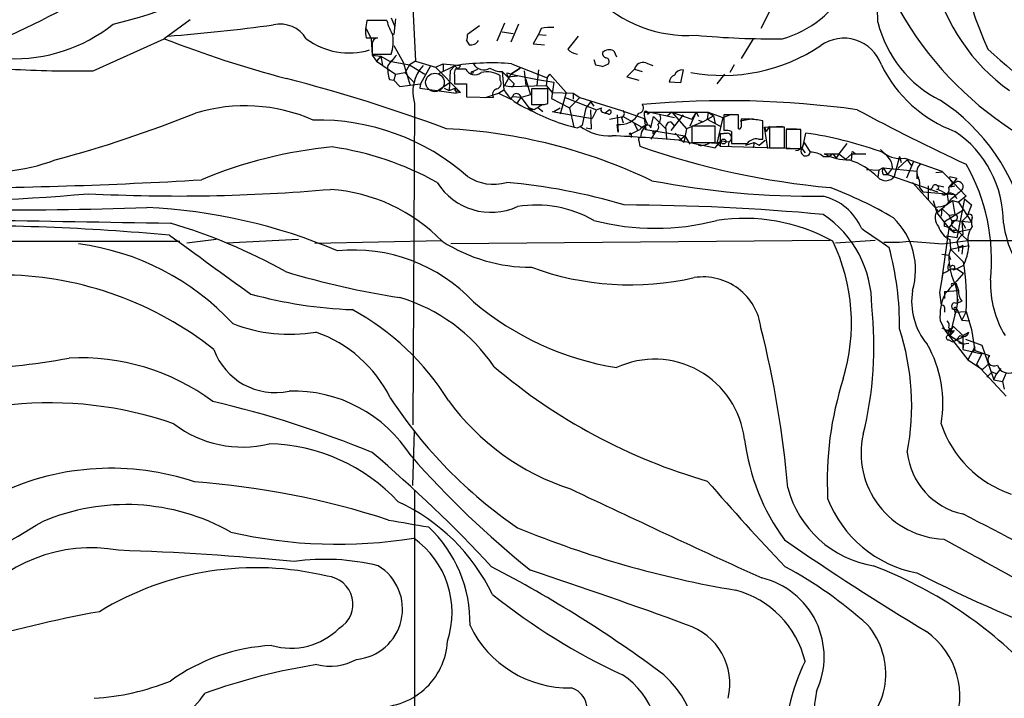
# Model space of a CAD drawing. Extents: x 17 to 1030, y 12 to 820.
# Drawn here: x 480 to 576, y 293 to 360 of the extents above; entities that cross this region are included whole.
import ezdxf

# ---------------------------------------------------------------- set-up
doc = ezdxf.new("R2010")
doc.units = 0
doc.header["$MEASUREMENT"] = 0
doc.layers.add('MAIN', color=5, linetype='CONTINUOUS')

msp = doc.modelspace()

# ---------------------------------------------------------------- linework, layer by layer
at = {"layer": 'MAIN'}
for p, q in [((518.4987, 360.934), (518.7527, 355.6846)), ((553.5507, 360.934), (552.5347, 358.902)), ((496.7393, 359.7486), (494.1993, 357.886)), ((515.366, 359.664), (514.0113, 359.664)), ((515.9587, 359.664), (515.366, 359.664)), ((516.382, 359.918), (516.7207, 359.156)), ((516.8053, 359.8333), (516.636, 358.3093)), ((525.018, 359.156), (523.8327, 358.3093)), ((527.4733, 359.41), (526.7113, 357.632)), ((528.828, 359.3253), (528.066, 357.5473)), ((513.9267, 358.902), (514.4347, 357.886)), ((527.2193, 358.5633), (528.32, 358.394)), ((530.7753, 358.3093), (530.2673, 357.378)), ((531.0293, 358.902), (530.7753, 358.3093)), ((530.7753, 358.3093), (531.5373, 358.2246)), ((487.2567, 354.7533), (494.1993, 357.886)), ((513.9267, 357.9706), (515.0273, 357.9706)), ((514.4347, 357.886), (514.5193, 356.2773)), ((514.5193, 357.4626), (514.5193, 356.362)), ((516.636, 357.2086), (517.5673, 355.6)), ((523.748, 357.7166), (524.002, 357.2933)), ((530.2673, 357.378), (531.368, 357.2933)), ((551.7727, 357.886), (550.5873, 355.9386)), ((514.5193, 356.362), (516.382, 356.362)), ((514.5193, 356.2773), (514.9427, 355.6846)), ((514.5193, 356.2773), (515.366, 356.1926)), ((515.366, 356.1926), (514.9427, 355.6846)), ((515.366, 356.1926), (515.5353, 355.2613)), ((515.366, 356.1926), (516.2127, 355.6846)), ((538.1413, 356.7006), (538.3953, 356.108)), ((514.9427, 355.6846), (516.8053, 354.4146)), ((516.2127, 355.6846), (518.16, 355.346)), ((517.5673, 355.6), (518.2447, 353.314)), ((518.16, 355.346), (517.7367, 354.584)), ((518.7527, 355.6846), (518.16, 355.346)), ((518.16, 355.346), (519.684, 354.4146)), ((518.7527, 355.6846), (520.7, 355.092)), ((520.7, 355.092), (521.462, 355.4306)), ((521.0387, 354.4993), (522.6473, 355.2613)), ((521.462, 355.4306), (521.462, 354.7533)), ((521.462, 355.4306), (523.1553, 355.2613)), ((522.6473, 355.2613), (522.1393, 354.7533)), ((528.1507, 355.4306), (531.622, 354.076)), ((536.194, 355.854), (536.3633, 355.346)), ((537.0407, 355.1766), (537.6333, 355.4306)), ((541.274, 355.5153), (541.9513, 355.2613)), ((549.91, 355.346), (549.4867, 354.584)), ((516.8053, 354.4146), (516.636, 353.822)), ((516.8053, 354.4146), (517.7367, 354.584)), ((517.7367, 354.584), (517.9907, 354.2453)), ((520.192, 355.1766), (519.2607, 353.4833)), ((520.7, 355.092), (523.1553, 352.6366)), ((522.1393, 354.7533), (522.0547, 352.806)), ((522.5627, 354.33), (522.5627, 353.4833)), ((523.6633, 354.9226), (522.6473, 354.9226)), ((524.3407, 354.6686), (524.8487, 354.9226)), ((527.2193, 354.6686), (528.4047, 353.4833)), ((527.2193, 354.6686), (527.3887, 352.8906)), ((528.066, 354.4146), (527.4733, 353.314)), ((527.6427, 354.4993), (527.812, 354.1606)), ((528.9973, 355.0073), (528.066, 354.4146)), ((528.066, 354.4146), (528.9973, 355.0073)), ((528.066, 354.4146), (530.6907, 353.9066)), ((529.59, 353.314), (529.4207, 354.7533)), ((530.7753, 354.838), (530.606, 353.314)), ((530.7753, 354.838), (530.6907, 353.9066)), ((531.622, 354.076), (531.876, 354.4146)), ((531.876, 354.4146), (533.4847, 352.6366)), ((540.1733, 354.9226), (539.4113, 354.1606)), ((540.1733, 354.9226), (540.9353, 354.6686)), ((544.9147, 354.838), (544.6607, 353.568)), ((548.9787, 354.4146), (548.2167, 353.4833)), ((516.2127, 353.9066), (516.636, 353.822)), ((516.636, 353.822), (517.2287, 353.2293)), ((517.2287, 353.2293), (519.2607, 353.4833)), ((517.9907, 354.2453), (518.668, 353.568)), ((519.2607, 353.4833), (519.176, 353.06)), ((520.954, 352.806), (522.1393, 353.6526)), ((522.5627, 353.4833), (523.748, 353.4833)), ((523.748, 353.4833), (523.748, 352.2133)), ((527.05, 353.822), (527.05, 354.2453)), ((527.4733, 353.314), (527.9813, 353.2293)), ((527.812, 354.1606), (528.7433, 354.2453)), ((527.9813, 353.2293), (531.5373, 353.314)), ((529.5053, 353.9913), (530.0133, 352.3826)), ((530.6907, 353.9066), (532.2993, 353.6526)), ((531.622, 354.076), (531.5373, 353.314)), ((531.5373, 353.314), (532.13, 352.6366)), ((532.2993, 353.6526), (532.0453, 352.044)), ((539.4113, 354.1606), (540.5967, 353.822)), ((544.6607, 353.568), (543.56, 353.6526)), ((519.176, 353.06), (522.732, 352.552)), ((521.5467, 353.06), (522.0547, 352.806)), ((522.0547, 352.806), (522.6473, 353.06)), ((522.6473, 353.06), (522.732, 352.552)), ((523.1553, 352.6366), (522.732, 352.552)), ((522.9013, 352.806), (523.1553, 352.6366)), ((525.6107, 352.1286), (526.8807, 352.552)), ((526.8807, 352.552), (527.3887, 352.8906)), ((526.8807, 352.552), (528.066, 351.9593)), ((528.2353, 353.1446), (527.9813, 353.2293)), ((530.0133, 352.3826), (529.082, 352.1286)), ((531.7067, 352.9753), (530.098, 352.9753)), ((530.098, 352.9753), (530.098, 351.4513)), ((531.7067, 351.536), (531.7067, 352.9753)), ((532.13, 352.6366), (534.162, 352.552)), ((533.4847, 352.6366), (532.892, 350.52)), ((534.162, 352.552), (534.162, 351.9593)), ((534.162, 352.552), (534.8393, 352.1286)), ((518.668, 351.536), (518.4987, 320.1246)), ((523.748, 352.2133), (526.3727, 352.1286)), ((529.082, 352.1286), (528.2353, 352.2133)), ((528.7433, 351.6206), (529.082, 352.1286)), ((529.082, 352.1286), (529.844, 351.1126)), ((531.368, 351.4513), (531.7067, 351.536)), ((532.0453, 352.044), (533.8233, 351.1126)), ((533.4, 352.1286), (536.448, 350.9433)), ((534.8393, 352.1286), (533.8233, 351.1126)), ((534.8393, 352.1286), (538.9033, 350.8586)), ((535.8553, 351.7053), (535.432, 351.1126)), ((535.8553, 351.7053), (536.194, 351.282)), ((529.844, 351.1126), (530.1827, 350.8586)), ((530.352, 350.9433), (529.844, 351.1126)), ((530.6907, 351.1973), (531.1987, 350.774)), ((532.13, 350.774), (536.0247, 350.0966)), ((532.2993, 350.774), (532.892, 351.1126)), ((533.8233, 351.1126), (534.2467, 349.25)), ((535.0933, 349.4193), (535.432, 351.1126)), ((535.8553, 350.9433), (535.94, 349.0806)), ((536.448, 350.9433), (536.0247, 350.0966)), ((536.448, 350.9433), (536.956, 351.1126)), ((537.0407, 350.6893), (537.2947, 350.6046)), ((537.718, 350.9433), (537.2947, 350.6046)), ((537.6333, 350.52), (537.2947, 350.6046)), ((538.48, 350.4353), (538.5647, 348.742)), ((538.9033, 350.8586), (541.1047, 350.0966)), ((541.1047, 350.6893), (541.6973, 350.6893)), ((541.1047, 350.6893), (547.37, 350.6893)), ((541.4433, 350.52), (541.6973, 350.6893)), ((541.6973, 350.6893), (544.068, 350.1813)), ((543.814, 350.6893), (543.3907, 350.3506)), ((544.9147, 350.4353), (543.7293, 348.9113)), ((543.814, 350.6893), (545.7613, 350.012)), ((543.814, 350.6893), (545.2533, 349.0806)), ((546.1847, 350.6893), (545.592, 349.3346)), ((546.1847, 350.6893), (545.7613, 350.012)), ((546.1847, 350.6893), (546.4387, 350.266)), ((547.37, 350.6893), (547.2853, 350.012)), ((547.37, 350.6893), (548.8093, 350.1813)), ((547.37, 350.6893), (547.878, 350.3506)), ((548.8093, 350.1813), (549.656, 350.52)), ((550.3333, 350.4353), (548.894, 350.4353)), ((548.894, 350.4353), (548.894, 348.9113)), ((550.3333, 349.0806), (550.3333, 350.4353)), ((537.718, 350.012), (539.0727, 350.266)), ((538.5647, 348.742), (538.48, 349.504)), ((538.9033, 350.1813), (539.0727, 349.6733)), ((539.0727, 350.266), (541.274, 348.996)), ((540.0887, 349.6733), (540.512, 348.9113)), ((541.1047, 350.0966), (541.274, 348.996)), ((541.782, 349.1653), (542.036, 350.266)), ((542.036, 350.266), (543.2213, 349.0806)), ((543.7293, 349.758), (544.068, 349.3346)), ((546.862, 349.758), (545.2533, 349.0806)), ((546.4387, 349.9273), (546.862, 349.758)), ((546.862, 349.758), (547.878, 350.3506)), ((547.2853, 350.012), (548.5553, 349.3346)), ((547.878, 350.3506), (548.0473, 349.5886)), ((548.8093, 350.1813), (548.2167, 347.6413)), ((550.5027, 349.8426), (551.7727, 350.0966)), ((551.3493, 350.012), (550.5873, 350.012)), ((552.704, 348.0646), (552.704, 349.8426)), ((534.5853, 349.1653), (535.0933, 349.4193)), ((535.432, 349.1653), (535.94, 349.0806)), ((539.8347, 348.488), (539.8347, 348.234)), ((541.274, 348.996), (545.084, 348.4033)), ((541.6127, 349.4193), (541.782, 349.1653)), ((542.29, 348.9113), (541.782, 348.0646)), ((541.9513, 348.8266), (541.9513, 348.5726)), ((543.2213, 349.0806), (543.306, 348.0646)), ((543.2213, 349.0806), (543.306, 348.0646)), ((544.1527, 348.6573), (544.9993, 347.726)), ((545.2533, 349.0806), (544.9993, 347.726)), ((548.0473, 349.3346), (545.7613, 349.3346)), ((545.7613, 349.3346), (545.7613, 347.726)), ((548.0473, 347.726), (548.0473, 349.3346)), ((548.5553, 348.5726), (549.2327, 348.6573)), ((548.5553, 348.5726), (549.2327, 348.6573)), ((549.2327, 348.6573), (548.5553, 348.5726)), ((548.5553, 348.5726), (548.5553, 347.3873)), ((549.656, 348.8266), (549.656, 347.6413)), ((552.8733, 349.25), (554.6513, 349.3346)), ((552.8733, 349.25), (553.0427, 348.8266)), ((553.212, 347.1333), (552.8733, 349.25)), ((553.3813, 349.3346), (553.0427, 348.8266)), ((554.8207, 349.25), (553.3813, 349.25)), ((553.3813, 349.25), (553.3813, 347.218)), ((554.8207, 347.218), (554.8207, 349.25)), ((554.99, 349.0806), (556.006, 349.0806)), ((556.4293, 348.996), (554.99, 348.996)), ((554.99, 348.996), (554.99, 347.1333)), ((556.4293, 347.1333), (556.4293, 348.996)), ((556.6833, 347.5566), (556.9373, 348.6573)), ((540.5967, 347.8953), (540.6813, 347.3873)), ((544.4913, 347.98), (548.0473, 347.218)), ((544.576, 347.98), (545.084, 348.4033)), ((545.084, 348.4033), (545.592, 347.5566)), ((545.7613, 347.726), (548.0473, 347.726)), ((548.0473, 347.218), (548.64, 347.8953)), ((548.5553, 347.3873), (548.2167, 347.6413)), ((548.7247, 347.8953), (549.402, 347.8106)), ((549.402, 347.8106), (549.3173, 347.3026)), ((551.0107, 347.472), (551.8573, 347.726)), ((551.8573, 347.726), (551.7727, 347.218)), ((551.8573, 347.726), (552.3653, 347.472)), ((552.2807, 348.0646), (552.704, 348.0646)), ((552.3653, 347.472), (552.958, 347.98)), ((556.768, 347.726), (556.514, 347.1333)), ((556.768, 347.726), (557.3607, 346.7946)), ((560.9167, 347.6413), (560.1547, 346.6253)), ((548.5553, 347.3873), (556.514, 347.1333)), ((553.3813, 347.218), (554.8207, 347.218)), ((554.99, 347.1333), (556.4293, 347.1333)), ((556.514, 347.1333), (556.8527, 346.71)), ((558.7153, 346.6253), (560.1547, 346.6253)), ((559.562, 346.6253), (559.2233, 346.3713)), ((559.562, 346.6253), (559.9007, 346.202)), ((560.1547, 346.6253), (559.9007, 346.202)), ((560.1547, 346.6253), (560.832, 346.1173)), ((561.4247, 346.6253), (560.832, 346.1173)), ((561.4247, 346.6253), (561.34, 346.0326)), ((561.4247, 346.6253), (562.7793, 346.6253)), ((561.594, 346.7946), (561.7633, 346.6253)), ((558.6307, 346.3713), (559.2233, 346.3713)), ((566.0813, 346.3713), (565.5733, 344.424)), ((566.8433, 346.0326), (565.912, 345.186)), ((566.0813, 346.3713), (566.2507, 345.7786)), ((566.5893, 346.202), (570.23, 344.932)), ((567.436, 345.8633), (566.7587, 344.2546)), ((566.8433, 346.0326), (567.2667, 345.44)), ((562.864, 345.1013), (564.0493, 345.0166)), ((564.0493, 345.0166), (563.9647, 344.3393)), ((564.4727, 345.2706), (564.0493, 345.0166)), ((564.4727, 345.2706), (567.7747, 344.932)), ((564.4727, 345.2706), (564.896, 344.5933)), ((565.404, 345.2706), (564.896, 344.5933)), ((567.7747, 344.932), (567.7747, 344.17)), ((570.3147, 344.8473), (569.6373, 344.7626)), ((570.23, 344.932), (571.3307, 343.8313)), ((564.4727, 344.5933), (564.896, 344.5933)), ((564.896, 344.5933), (569.8067, 342.9)), ((567.3513, 343.8313), (569.8067, 341.122)), ((570.9073, 343.3233), (571.3307, 343.8313)), ((570.992, 344.424), (571.6693, 344.2546)), ((571.6693, 344.2546), (571.0767, 343.408)), ((571.3307, 343.8313), (572.6007, 342.4766)), ((568.0287, 343.3233), (568.3673, 342.9)), ((568.3673, 342.9), (571.5, 342.646)), ((568.8753, 343.4926), (568.8753, 342.138)), ((569.2987, 343.3233), (569.0447, 343.0693)), ((569.722, 343.5773), (570.3993, 343.408)), ((571.0767, 343.408), (571.5, 343.4926)), ((569.3833, 342.0533), (569.722, 340.868)), ((570.6533, 341.63), (571.246, 342.0533)), ((570.738, 342.646), (570.8227, 341.9686)), ((571.246, 342.0533), (571.8387, 341.884)), ((571.246, 342.0533), (571.5, 340.6986)), ((572.4313, 342.2226), (571.6693, 338.4126)), ((572.6007, 342.4766), (571.8387, 341.884)), ((571.8387, 341.884), (573.1087, 339.9366)), ((572.4313, 342.2226), (573.1087, 341.63)), ((569.722, 340.868), (570.23, 341.2913)), ((569.722, 340.868), (570.9073, 339.344)), ((570.23, 341.2913), (570.1453, 340.5293)), ((570.23, 341.2913), (570.9073, 340.614)), ((570.484, 340.0213), (572.262, 341.122)), ((573.1087, 341.63), (572.6853, 340.5293)), ((570.484, 339.5133), (570.484, 340.0213)), ((570.9073, 340.614), (571.5, 340.6986)), ((570.9073, 340.614), (571.246, 339.9366)), ((570.9073, 339.344), (571.5, 340.106)), ((571.5, 340.106), (573.1087, 339.9366)), ((572.1773, 340.0213), (572.6853, 340.5293)), ((572.1773, 340.0213), (572.516, 339.344)), ((572.1773, 340.0213), (572.262, 338.7513)), ((570.9073, 339.344), (570.23, 334.4333)), ((570.9073, 339.344), (571.4153, 338.9206)), ((571.3307, 339.1746), (571.6693, 339.1746)), ((571.4153, 339.4286), (571.6693, 339.1746)), ((571.4153, 338.9206), (573.024, 339.2593)), ((571.6693, 339.1746), (572.77, 338.1586)), ((573.1933, 339.5133), (573.024, 339.2593)), ((437.7267, 338.074), (495.7233, 338.074)), ((499.2793, 338.2433), (496.4007, 337.9046)), ((507.3227, 338.2433), (500.2953, 337.9046)), ((508.9313, 337.9046), (521.3773, 338.1586)), ((559.308, 338.1586), (522.224, 337.82)), ((563.7107, 338.1586), (559.816, 337.9046)), ((567.0127, 338.074), (570.3147, 337.82)), ((570.3147, 337.82), (572.77, 338.1586)), ((571.6693, 338.4126), (570.6533, 338.582)), ((570.992, 338.2433), (571.0767, 337.312)), ((571.6693, 337.9893), (571.8387, 337.4813)), ((572.77, 338.1586), (586.8247, 338.1586)), ((571.0767, 337.312), (570.9073, 336.7193)), ((571.0767, 337.312), (572.8547, 337.6506)), ((571.0767, 337.312), (572.3467, 336.042)), ((571.8387, 337.4813), (572.8547, 337.6506)), ((572.262, 337.6506), (571.8387, 337.4813)), ((571.8387, 337.4813), (571.8387, 337.058)), ((572.262, 337.6506), (572.1773, 336.804)), ((570.23, 336.804), (570.9073, 336.7193)), ((570.9073, 336.7193), (571.0767, 336.296)), ((570.9073, 335.8726), (571.0767, 335.534)), ((571.0767, 335.3646), (571.6693, 335.3646)), ((571.3307, 335.28), (571.6693, 335.3646)), ((572.3467, 335.7033), (571.6693, 335.3646)), ((571.6693, 335.3646), (572.3467, 334.9413)), ((570.3147, 334.9413), (569.976, 333.0786)), ((570.484, 333.1633), (571.8387, 333.248)), ((570.484, 333.1633), (570.484, 332.486)), ((570.484, 333.1633), (570.484, 332.486)), ((571.3307, 333.9253), (571.5847, 334.01)), ((571.5847, 334.01), (571.8387, 333.248)), ((569.976, 333.0786), (570.1453, 331.8086)), ((571.6693, 331.978), (571.8387, 332.4013)), ((572.1773, 332.232), (571.6693, 331.978)), ((570.484, 331.6393), (570.484, 331.1313)), ((571.4153, 331.3853), (571.5, 331.1313)), ((571.5, 331.1313), (572.6007, 331.216)), ((571.6693, 331.47), (572.1773, 330.3693)), ((572.6007, 331.216), (572.1773, 330.3693)), ((572.6007, 331.216), (573.1087, 329.438)), ((570.0607, 330.2846), (570.5687, 329.2686)), ((571.5, 330.8773), (570.992, 328.8453)), ((572.1773, 330.3693), (572.9393, 330.2846)), ((570.23, 329.6073), (571.0767, 329.184)), ((570.992, 329.438), (570.5687, 329.2686)), ((570.5687, 329.2686), (571.4153, 329.3533)), ((570.5687, 329.2686), (572.77, 326.4746)), ((570.992, 329.438), (571.0767, 329.184)), ((571.4153, 329.3533), (570.992, 328.8453)), ((571.0767, 329.184), (571.4153, 329.3533)), ((571.3307, 329.7766), (572.262, 328.8453)), ((573.1087, 329.438), (573.4473, 327.406)), ((570.8227, 329.0993), (570.992, 328.8453)), ((570.9073, 328.422), (571.246, 328.2526)), ((570.992, 328.8453), (572.3467, 327.9986)), ((571.246, 328.2526), (572.6007, 328.8453)), ((572.008, 328.8453), (571.6693, 328.5066)), ((572.262, 328.8453), (572.8547, 329.184)), ((572.262, 328.8453), (572.262, 327.4906)), ((572.516, 328.5066), (574.1247, 327.914)), ((571.8387, 328.168), (572.3467, 327.9986)), ((572.3467, 327.9986), (572.262, 327.4906)), ((572.262, 327.4906), (574.1247, 327.0673)), ((572.8547, 328.0833), (572.3467, 327.9986)), ((573.4473, 327.7446), (572.77, 326.4746)), ((573.4473, 327.7446), (573.278, 327.2366)), ((573.4473, 327.406), (574.8867, 326.898)), ((574.1247, 327.914), (575.31, 324.5273)), ((572.77, 326.4746), (574.2093, 325.5433)), ((574.1247, 327.0673), (573.6167, 326.0513)), ((573.6167, 326.0513), (576.4953, 322.9186)), ((574.2093, 325.5433), (574.8867, 326.136)), ((575.9873, 325.628), (575.564, 325.12)), ((574.6327, 324.7813), (575.1407, 325.2893)), ((575.1407, 325.2893), (575.564, 325.12)), ((575.31, 324.5273), (575.564, 325.12)), ((575.31, 324.5273), (576.1567, 324.358)), ((576.4953, 325.2046), (576.1567, 324.358)), ((576.1567, 324.358), (576.326, 323.596)), ((518.4987, 314.198), (518.668, 319.532)), ((518.668, 313.69), (518.668, 244.094))]:
    msp.add_line(p, q, dxfattribs=at)
at = {"layer": 'MAIN', "color": 5}
msp.add_circle((520.6576, 353.6103), 0.9062, dxfattribs=at)
at = {"layer": 'MAIN'}
for centre, radius in [((524.2983, 354.584), 0.0946), ((548.8728, 347.8319), 0.2413)]:
    msp.add_circle(centre, radius, dxfattribs=at)
for centre, radius, start, end in [((619.9548, 376.7606), 49.4173, 183.922627, 203.734743), ((497.8064, 316.7627), 50.2197, 105.810151, 127.319851), ((477.4451, 408.4595), 50.5217, 283.459002, 299.505383), ((551.7888, 367.9729), 10.4852, 285.843089, 331.47637), ((558.4185, 359.8331), 5.5565, 356.507412, 35.383647), ((587.7535, 368.1152), 18.8044, 193.491822, 234.501107), ((545.3846, 370.9272), 12.7278, 224.32102, 273.604134), ((437.4128, 448.8983), 99.8099, 283.77547, 299.010306), ((595.5311, 377.324), 33.8277, 209.47362, 237.13214), ((479.5428, 371.3463), 15.4222, 267.517128, 308.788615), ((479.3189, 549.9945), 192.4572, 274.535562, 277.628446), ((505.5354, 356.3292), 2.9871, 31.411471, 102.924313), ((517.9157, 358.6201), 4.0415, 165.031233, 189.247903), ((521.2955, 361.0194), 5.5062, 194.250257, 210.502265), ((575.2681, 362.2889), 11.6437, 193.885628, 243.433849), ((511.8119, 357.7164), 4.7666, 343.492224, 6.12037), ((522.9005, 358.1401), 0.9474, 333.448472, 10.287538), ((531.9606, 354.4965), 4.5029, 85.686199, 101.936301), ((851.6556, 103.5101), 406.591, 141.225596, 141.454783), ((553.6039, 437.718), 79.8389, 264.667973, 270.751681), ((534.708, 461.8093), 111.5393, 248.704452, 255.158304), ((512.2688, 363.4773), 6.9835, 233.191636, 286.612015), ((515.1121, 357.3779), 0.5987, 98.142282, 171.868545), ((524.1714, 358.1567), 0.8799, 258.899511, 329.987772), ((548.7905, 371.556), 17.2553, 259.603739, 303.748823), ((560.6395, 354.0484), 3.8868, 19.502506, 125.603824), ((770.4787, 144.0842), 330.6556, 140.078726, 140.307898), ((534.8089, 357.8796), 1.534, 221.159572, 261.618463), ((537.4893, 356.4635), 0.4537, 171.405541, 255.969882), ((537.7064, 355.8655), 0.9415, 62.490583, 134.995697), ((637.5451, 426.3464), 93.6712, 227.876829, 235.850237), ((519.1744, 354.9649), 3.1451, 174.592312, 199.66326), ((522.2577, 352.679), 3.7673, 136.728473, 197.662048), ((526.1038, 332.4346), 23.0869, 84.913443, 98.610518), ((522.9014, 355.2613), 0.2434, 180, 0), ((525.4413, 356.0234), 1.1763, 210.262047, 300.255385), ((579.052, 524.6112), 174.5653, 255.845177, 256.07436), ((537.3087, 355.6423), 0.3875, 326.88812, 79.502061), ((540.9726, 354.7566), 0.8164, 68.334131, 168.267497), ((575.9418, 360.9618), 12.9225, 205.758203, 249.896055), ((485.2238, 452.3499), 97.6178, 266.420213, 271.193277), ((523.4935, 354.4995), 0.9461, 153.434949, 190.320555), ((524.5628, 355.3724), 1.0058, 206.567599, 308.383118), ((525.7376, 352.3192), 2.3307, 55.730387, 103.65704), ((527.256, 357.0405), 2.3722, 238.993164, 269.113543), ((527.7273, 353.822), 0.6826, 60.249913, 97.11981), ((544.3704, 353.574), 0.8142, 111.801409, 174.460259), ((544.8262, 354.0259), 0.8169, 83.780636, 158.145192), ((464.8083, 194.7306), 164.5359, 69.73377, 75.452335), ((526.5631, 353.5257), 0.57, 285.069981, 31.322346), ((613.0149, 310.954), 94.6976, 153.31362, 153.542749), ((522.7743, 352.933), 0.1796, 135, 315), ((526.8595, 352.425), 0.5699, 105.072595, 211.33616), ((531.2706, 355.3914), 4.6177, 212.790469, 250.896046), ((401.2238, 436.896), 152.6538, 326.192749, 326.421911), ((528.6163, 352.044), 0.4732, 10.296185, 116.559637), ((530.733, 668.951), 317.5003, 269.885409, 270.114592), ((657.7642, 139.5409), 246.8296, 120.848162, 121.077365), ((540.5543, 351.1126), 0.5098, 274.771109, 41.636339), ((549.2146, 259.4604), 92.3627, 82.085377, 95.142838), ((559.4161, 335.5791), 19.4641, 12.170663, 56.846495), ((451.8507, 463.9344), 122.084, 285.040304, 291.829594), ((502.0898, 334.7119), 16.6141, 66.321769, 106.94596), ((538.6895, 366.9818), 18.2831, 240.761914, 257.027674), ((537.1041, 350.9221), 0.2413, 127.862488, 254.765709), ((537.6756, 350.7317), 0.2158, 258.700477, 78.66924), ((538.7641, 351.5433), 2.059, 262.069026, 332.877428), ((538.7621, 350.5764), 0.4197, 289.665766, 42.257158), ((541.274, 350.6047), 0.1893, 333.421413, 153.448488), ((543.4744, 350.7252), 2.37, 180.867942, 211.016412), ((541.919, 350.1162), 0.8165, 311.430165, 29.638699), ((653.9887, 521.7204), 194.0081, 241.673476, 245.196449), ((509.2411, 327.8521), 22.0804, 48.636, 91.2433), ((542.2842, 348.24), 1.5182, 123.634591, 180.226435), ((542.0924, 349.25), 0.4462, 251.569111, 34.694341), ((543.7832, 349.1884), 0.5721, 95.405678, 190.860186), ((741.0871, 349.631), 190.5002, 179.885408, 180.114592), ((551.2366, 343.6088), 6.4042, 76.75405, 88.991665), ((477.1796, 362.8433), 17.9707, 228.738523, 290.698407), ((519.1522, 296.4486), 52.6986, 64.467264, 87.119243), ((537.6639, 353.1015), 4.7083, 233.1357, 273.751988), ((539.75, 348.5515), 0.1059, 323.140927, 216.859073), ((413.1733, 602.742), 283.9812, 296.45046, 296.679643), ((541.5259, 348.3739), 1.049, 85.253595, 143.626063), ((549.1058, 347.3464), 1.5792, 69.609571, 97.70781), ((549.2232, 348.2151), 0.4423, 293.846732, 88.769276), ((550.418, 349.2287), 0.1706, 240.234291, 7.17083), ((551.1146, 309.6353), 39.454, 70.731885, 81.513181), ((565.4323, 339.8813), 10.809, 359.844689, 55.850503), ((521.7981, 48.893), 299.9467, 85.661002, 86.908964), ((540.766, 348.0223), 0.2117, 90, 216.875312), ((546.6928, 348.8824), 1.4331, 259.787055, 306.204618), ((547.8779, 349.5895), 1.894, 259.701647, 296.556934), ((550.418, 728.641), 381.0005, 269.885409, 270.114592), ((552.0751, 346.9564), 1.1271, 79.48964, 142.578016), ((555.9567, 347.7047), 0.7415, 267.263766, 348.479439), ((514.7338, 303.9641), 43.5329, 95.416255, 112.834459), ((506.1281, 317.1794), 30.457, 61.052962, 81.50994), ((566.4258, 420.6647), 77.6682, 250.642129, 264.741829), ((556.9035, 346.8793), 0.465, 146.890902, 349.504484), ((557.4033, 344.8056), 1.9895, 51.90602, 91.226962), ((561.1396, 351.2862), 5.2537, 242.519453, 270.339173), ((561.5094, 346.7099), 0.1197, 45.033843, 224.966157), ((563.5758, 345.133), 1.8333, 4.304268, 72.273664), ((566.1577, 348.7357), 2.5702, 221.026128, 279.667187), ((558.9532, 339.2219), 7.1626, 45.599019, 71.965237), ((568.8189, 344.8332), 1.0489, 132.275894, 213.477969), ((556.1884, 336.2596), 18.8886, 353.935328, 29.669144), ((565.0648, 344.9319), 0.6821, 150.229073, 209.763636), ((468.3659, 851.1451), 507.9157, 270.344973, 273.326715), ((526.1643, 347.1565), 6.2525, 212.128355, 294.360154), ((526.3722, 348.2063), 4.5557, 236.121923, 286.193297), ((522.5868, 286.1687), 57.8838, 73.365122, 84.989078), ((557.8478, 426.8292), 84.3562, 259.079441, 270.531763), ((564.7344, 345.0386), 1.0399, 222.25627, 323.772523), ((566.5891, 343.6619), 1.4789, 346.764361, 23.626937), ((571.4153, 344.2829), 0.4462, 161.565051, 304.694342), ((571.7822, 343.408), 0.5204, 319.395123, 102.530002), ((472.2982, 494.2038), 152.1609, 267.214901, 275.449509), ((495.5736, 512.5042), 170.0028, 267.02442, 275.021984), ((509.1906, 326.1537), 17.0473, 44.366865, 85.745443), ((545.3507, 306.2846), 39.5812, 59.417612, 69.352077), ((569.595, 343.3092), 0.2967, 64.652905, 177.275526), ((612.1066, 385.7926), 59.8213, 224.885341, 225.114659), ((569.7433, 343.3232), 0.1706, 262.824976, 29.811543), ((567.6529, 337.3669), 6.1459, 60.777788, 70.326171), ((570.4078, 343.1455), 0.5302, 250.40651, 19.59349), ((570.9497, 342.0534), 0.7392, 13.231644, 113.638254), ((783.3585, 88.629), 330.662, 129.692107, 129.921274), ((480.4809, 670.3461), 329.1898, 265.974093, 272.093445), ((557.3385, 337.1585), 5.4728, 23.536761, 76.342852), ((568.1568, 344.2958), 3.6504, 304.606903, 325.393097), ((490.0278, 287.3773), 54.0555, 67.018749, 87.372329), ((530.5945, 330.4749), 11.1406, 59.826377, 99.565051), ((538.1028, 115.5448), 226.0877, 84.790586, 89.732765), ((567.436, 353.0594), 11.8736, 280.26898, 285.721557), ((570.7998, 340.3676), 1.2471, 142.778187, 223.238908), ((590.4494, 6642.7431), 6303.6169, 268.79106863, 269.1305031), ((479.0341, 286.6848), 55.4532, 60.841186, 73.491027), ((542.2054, 363.4302), 24.0864, 255.547553, 284.452217), ((550.9255, 322.542), 17.7717, 60.923946, 98.76734), ((552.563, 331.7533), 10.809, 359.844689, 55.850503), ((560.5824, 335.2751), 7.066, 343.328483, 46.024095), ((571.5, 339.7673), 0.3491, 104.040224, 255.959776), ((571.4577, 340.4023), 0.2993, 261.856362, 81.875312), ((572.9393, 340.4446), 0.2678, 341.578587, 161.558284), ((574.2103, 339.9366), 1.1016, 157.396939, 202.59826), ((586.6273, 341.235), 10.4777, 187.584887, 225.545216), ((473.8148, 110.1468), 229.4729, 84.776236, 90.78723), ((1029.3816, 1015.7317), 821.957, 235.3760745, 235.6052594), ((571.863, 340.1102), 2.0601, 196.842832, 244.988651), ((570.357, 338.2858), 1.2341, 30.95659, 84.093063), ((571.2461, 339.0053), 0.1892, 333.407865, 63.448488), ((574.9921, 338.2074), 2.2316, 151.876616, 196.703671), ((1938.0178, 2325.4713), 2455.7154, 234.0035413, 234.2327231), ((530.0494, 351.6078), 16.0739, 237.349329, 270.173236), ((542.6858, 330.031), 18.6948, 343.150045, 25.481924), ((565.1929, 355.1963), 17.2187, 267.884544, 276.066761), ((573.4905, 337.1843), 1.9912, 128.095812, 156.153792), ((482.5909, 313.1038), 24.9259, 42.772171, 82.562785), ((512.7094, 321.1546), 16.0656, 43.17592, 95.632167), ((536.5464, 329.7964), 29.5362, 359.468861, 15.081103), ((567.1373, 338.1246), 5.7446, 335.071258, 354.419812), ((577.6292, 336.6139), 6.7227, 179.101671, 205.957872), ((551.0398, 332.5009), 21.5992, 356.58955, 9.436025), ((529.5652, 412.7084), 81.0818, 253.142944, 261.248524), ((539.7695, 361.8612), 28.0474, 249.828803, 282.866888), ((569.0018, 338.2022), 3.5153, 291.930648, 306.174888), ((571.7535, 335.4495), 0.9461, 153.434949, 190.320555), ((571.2884, 335.4917), 0.2159, 281.299523, 168.700477), ((478.1243, 301.1722), 33.6082, 51.54483, 88.720599), ((546.8952, 328.9033), 5.6832, 7.115638, 98.906588), ((807.0544, 118.8539), 319.0321, 137.365284, 137.838854), ((584.8579, 333.9897), 9.8904, 178.410758, 211.341688), ((573.7839, 332.1898), 6.5191, 170.658182, 220.009478), ((571.246, 333.8406), 0.1197, 45, 224.966157), ((567.2689, 332.4038), 4.4981, 340.161525, 16.366897), ((573.2143, 333.142), 1.3797, 175.59365, 221.267966), ((514.256, 375.2875), 43.9345, 254.704231, 267.803326), ((512.3841, 316.2963), 16.9801, 34.023797, 73.422569), ((543.1512, 354.4198), 29.0985, 229.94411, 260.593291), ((574.8958, 330.7804), 4.8604, 152.90723, 185.854751), ((500.6315, 309.35), 25.0625, 31.634595, 61.547598), ((527.5603, 327.8498), 36.0207, 346.094538, 6.174389), ((570.23, 331.5546), 0.2678, 18.441716, 108.441716), ((571.4788, 331.724), 0.3175, 53.130102, 306.869898), ((571.5282, 331.4699), 0.1411, 0.040606, 216.84553), ((570.3148, 329.819), 0.6292, 340.338213, 47.731211), ((506.4855, 344.3301), 15.356, 248.622277, 279.484957), ((456.1162, 305.3995), 99.411, 4.930729, 14.093933), ((542.6746, 321.9718), 24.5945, 349.323402, 17.879254), ((655.5523, 286.9587), 94.6305, 153.3271, 153.556364), ((571.0908, 329.7626), 0.2404, 220.241957, 3.339859), ((504.7993, 317.0755), 12.8217, 26.264484, 70.799687), ((570.8791, 328.6478), 0.2275, 60.245747, 277.11877), ((572.3043, 329.3322), 0.57, 238.677654, 344.930019), ((572.4311, 329.2371), 0.4269, 293.406528, 352.855008), ((505.0419, 329.6882), 6.4054, 200.065031, 282.16148), ((558.7421, 322.2387), 11.5823, 349.90886, 29.821517), ((472.7829, 392.7053), 67.1608, 262.389887, 280.382029), ((486.0122, 304.9357), 21.7375, 53.504758, 92.969772), ((542.1275, 317.682), 8.8555, 6.505384, 114.926524), ((575.3195, 326.4747), 0.6054, 135.635776, 302.939362), ((562.7324, 368.4049), 55.9579, 229.589715, 253.975492), ((576.7503, 326.3341), 1.1613, 198.448991, 295.88546), ((591.5902, 314.6255), 32.5805, 162.150485, 182.986565), ((506.769, 309.7399), 13.6919, 32.401097, 91.580741), ((554.6937, 347.9293), 45.9164, 213.256488, 235.58618), ((541.2637, 336.5968), 23.8977, 216.162556, 252.073335), ((483.0372, 285.8076), 36.4654, 70.631494, 96.019311), ((475.252, 221.7439), 103.4163, 67.684828, 76.758176), ((501.8339, 329.0236), 11.0736, 232.747321, 283.633166), ((580.4816, 323.6876), 10.9059, 198.598759, 251.401241), ((572.1757, 321.4291), 21.4261, 187.357427, 215.904712), ((570.7112, 317.3366), 8.3938, 167.220574, 267.870491), ((504.0705, 300.5677), 17.6982, 42.785366, 88.790752), ((426.1, 213.2814), 136.6084, 42.88039, 49.665668), ((586.9493, 377.1201), 91.1807, 221.186398, 231.359623), ((573.7176, 318.164), 6.915, 186.21575, 257.848298), ((489.006, 290.3026), 25.5699, 71.397753, 115.215304), ((491.2036, 234.0608), 80.6961, 72.009014, 85.765071), ((1048.5429, 1393.6355), 1196.1462, 244.5169447, 245.5057979), ((721.2829, 465.1463), 230.0716, 220.863022, 223.684356), ((565.234, 316.6061), 10.4205, 194.801326, 260.651482), ((569.8946, 317.0485), 11.5973, 200.811742, 259.467537), ((490.461, 291.4401), 20.8794, 60.574964, 113.123715), ((509.0037, 295.1527), 19.2075, 25.858394, 65.203359), ((472.4407, 113.4385), 221.7084, 56.324346, 63.241121), ((278.9081, 647.2088), 393.2299, 297.963315, 301.140314), ((687.3967, 1284.1267), 988.2691, 260.0201584, 260.2493461), ((511.2557, 300.7611), 12.834, 358.753898, 46.913054), ((566.0741, 400.3212), 97.6863, 247.533079, 260.576161), ((511.1658, 354.9867), 46.5482, 257.030275, 279.169227), ((513.386, 301.7513), 8.9465, 341.806861, 54.483838), ((487.0189, 293.1887), 14.9046, 79.590113, 143.326155), ((720.1287, 549.3932), 291.8579, 235.500508, 238.746641), ((2801.0199, 4368.4899), 4632.0129, 241.2122608, 241.4414443), ((481.1184, 38.9207), 269.0646, 84.501668, 88.16973), ((503.1514, 276.8339), 29.3136, 76.254306, 121.467378), ((509.9211, 285.4945), 21.4666, 76.006417, 98.09228), ((512.5493, 302.1002), 4.9404, 275.179519, 58.753616), ((469.2868, 196.9245), 123.2445, 53.235513, 62.495539), ((535.3509, 269.9741), 41.2012, 47.946065, 61.666204), ((548.2785, 266.6808), 42.4798, 44.26971, 68.943083), ((509.9053, 302.5804), 2.7358, 300.699047, 85.568206), ((378.3535, -151.8514), 482.2215, 69.75067, 71.669226), ((633.6674, 435.0007), 145.17, 243.005805, 249.863718), ((550.7886, 297.4299), 7.9231, 334.727055, 76.640599), ((565.855, 353.1688), 63.4788, 231.441713, 244.960456), ((547.5343, 294.6949), 9.6018, 13.955776, 74.629848), ((512.2615, 169.0336), 135.0281, 100.41598, 106.065079), ((533.7962, 305.1633), 10.7791, 205.740392, 271.044545), ((543.4642, 294.8105), 6.0277, 346.173777, 72.73381), ((557.4, 295.7735), 7.3322, 303.291935, 40.82124), ((506.5607, 304.9944), 6.723, 253.914947, 314.848742), ((564.29, 293.5905), 7.6926, 336.241697, 54.966244), ((505.655, 279.9335), 18.6257, 92.945189, 125.677856), ((515.0729, 299.3297), 6.8225, 266.059061, 356.876909), ((518.8895, 235.662), 61.7903, 99.115182, 109.583416), ((510.403, 301.8711), 5.3597, 255.93757, 298.925022), ((573.6534, 288.6532), 18.7646, 153.552247, 182.402507), ((536.9522, 288.7075), 9.246, 235.436648, 48.721445), ((534.7971, 289.179), 7.7146, 339.774884, 57.095381), ((574.4853, 293.0501), 5.34, 287.285665, 37.939916), ((485.7933, 317.42), 24.0998, 273.682814, 291.925068), ((489.1119, 300.0899), 10.9907, 308.65704, 325.583945), ((533.4318, 292.3832), 2.0799, 327.094621, 74.354676), ((580.47, 290.2007), 22.8429, 170.305563, 186.7192)]:
    msp.add_arc(centre, radius, start, end, dxfattribs=at)

doc.saveas('drawing.dxf')
